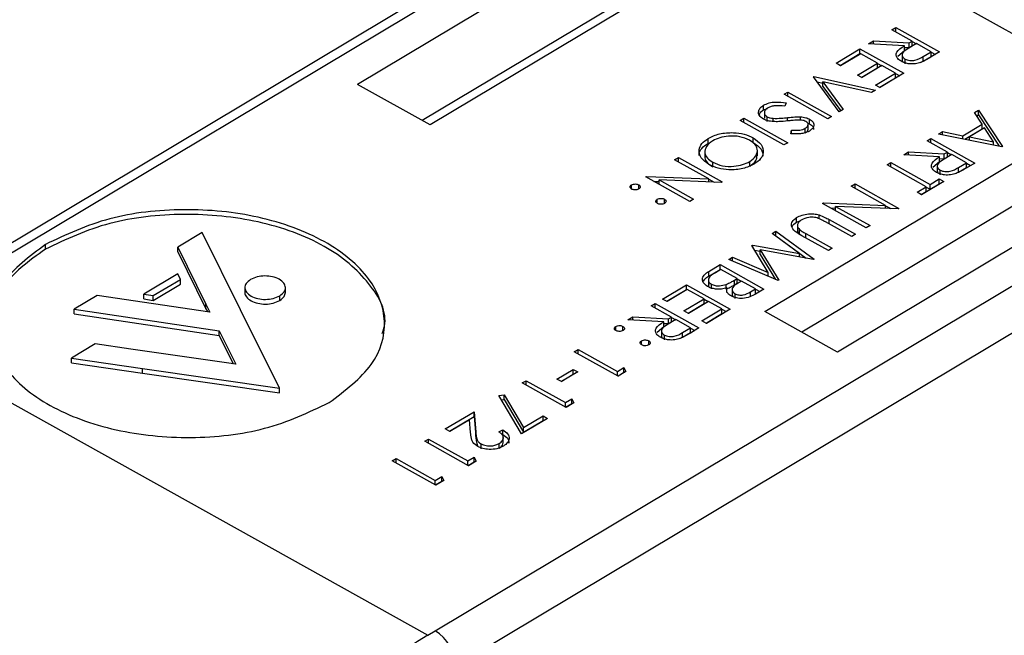
# Model space of a CAD drawing. Units: inches. Extents: x 0.1 to 54.8, y 0 to 42.6.
# Drawn here: x 46.9 to 47.6, y 22.6 to 23 of the extents above; entities that cross this region are included whole.
import ezdxf

# ---------------------------------------------------------------- set-up
doc = ezdxf.new("R2010")
doc.units = ezdxf.units.IN

msp = doc.modelspace()

# ---------------------------------------------------------------- linework, layer by layer
at = {"color": 7, "linetype": 'Continuous', "lineweight": 25}
for p, q in [((47.33523, 23.12904), (46.83168, 22.82801)), ((47.34537, 23.12824), (46.84178, 22.82719)), ((47.37755, 23.12121), (47.16258, 22.9927)), ((47.44963, 23.11308), (47.20691, 22.96799)), ((47.45875, 23.11236), (47.21225, 22.96501)), ((47.45875, 23.11236), (47.68794, 22.98462)), ((47.52845, 23.03011), (47.53105, 23.03166)), ((47.54229, 23.0224), (47.52845, 23.03011)), ((47.53105, 23.03166), (47.56102, 23.01495)), ((47.53105, 23.02866), (47.53105, 23.03166)), ((47.5125, 23.02057), (47.51571, 23.02249)), ((47.51571, 23.02249), (47.54018, 23.02113)), ((47.51571, 23.02039), (47.51571, 23.02249)), ((47.49023, 23.00726), (47.50656, 23.01702)), ((47.50656, 23.01702), (47.53653, 23.00031)), ((47.50656, 23.01381), (47.50656, 23.01702)), ((47.53696, 23.01921), (47.5125, 23.02057)), ((47.53239, 23.01204), (47.53696, 23.016)), ((47.53696, 23.016), (47.53696, 23.01921)), ((47.53696, 23.0181), (47.54018, 23.01792)), ((47.54536, 23.02068), (47.54002, 23.01754)), ((47.54018, 23.02113), (47.54229, 23.0224)), ((47.54018, 23.01792), (47.54018, 23.02113)), ((47.54018, 23.01792), (47.54229, 23.01918)), ((47.54229, 23.01918), (47.54229, 23.0224)), ((47.54229, 23.02218), (47.54517, 23.02057)), ((47.55535, 23.01511), (47.54536, 23.02068)), ((47.49301, 23.00571), (47.50656, 23.01381)), ((47.50704, 23.01375), (47.49331, 23.00555)), ((47.50656, 23.01381), (47.50685, 23.01364)), ((47.51856, 23.00733), (47.50704, 23.01375)), ((47.53538, 23.01328), (47.53538, 23.00926)), ((47.53743, 23.00689), (47.53743, 23.0101)), ((47.54992, 23.01187), (47.55535, 23.01511)), ((47.54992, 23.00865), (47.55535, 23.0119)), ((47.54992, 23.00865), (47.54992, 23.01187)), ((47.56102, 23.01495), (47.55523, 23.01149)), ((47.55535, 23.0119), (47.55535, 23.01511)), ((47.55535, 23.0149), (47.55824, 23.01329)), ((47.49331, 23.00555), (47.49023, 23.00726)), ((47.50483, 22.99912), (47.51856, 23.00733)), ((47.50762, 22.99757), (47.51856, 23.00411)), ((47.52164, 23.00561), (47.50791, 22.99741)), ((47.51856, 23.00411), (47.51856, 23.00733)), ((47.51856, 23.00711), (47.52145, 23.0055)), ((47.53086, 23.00047), (47.52164, 23.00561)), ((47.54774, 23.00767), (47.54992, 23.00865)), ((47.47465, 22.99794), (47.47502, 22.99816)), ((47.49237, 22.97391), (47.47465, 22.99794)), ((47.47502, 22.99816), (47.51724, 22.98878)), ((47.47502, 22.99744), (47.47502, 22.99816)), ((47.50791, 22.99741), (47.50483, 22.99912)), ((47.51713, 22.99226), (47.53086, 23.00047)), ((47.51991, 22.99071), (47.53086, 22.99726)), ((47.53653, 23.00031), (47.5202, 22.99055)), ((47.53086, 22.99726), (47.53086, 23.00047)), ((47.53086, 23.00026), (47.53375, 22.99865)), ((47.21225, 22.96501), (47.16258, 22.9927)), ((47.47721, 22.99446), (47.48118, 22.99358)), ((47.48118, 22.99451), (47.49516, 22.97558)), ((47.51445, 22.98711), (47.48118, 22.99451)), ((47.48118, 22.9913), (47.48118, 22.99451)), ((47.48118, 22.9913), (47.49351, 22.97459)), ((47.51724, 22.98878), (47.51445, 22.98711)), ((47.5202, 22.99055), (47.51713, 22.99226)), ((47.44142, 22.83725), (47.68794, 22.98462)), ((47.45461, 22.98596), (47.45721, 22.98752)), ((47.48458, 22.96925), (47.45461, 22.98596)), ((47.45721, 22.98752), (47.48718, 22.97081)), ((47.45721, 22.98452), (47.45721, 22.98752)), ((47.44058, 22.97525), (47.44058, 22.97847)), ((47.44058, 22.97525), (47.44314, 22.97631)), ((47.45594, 22.98008), (47.45501, 22.97777)), ((47.49516, 22.97558), (47.49237, 22.97391)), ((47.42455, 22.968), (47.42715, 22.96955)), ((47.42715, 22.96955), (47.45712, 22.95284)), ((47.42715, 22.96655), (47.42715, 22.96955)), ((47.44108, 22.97367), (47.44108, 22.96966)), ((47.44307, 22.96732), (47.44307, 22.97053)), ((47.44705, 22.96731), (47.44705, 22.96951)), ((47.45705, 22.9677), (47.45705, 22.96997)), ((47.46586, 22.96828), (47.46586, 22.97053)), ((47.47205, 22.96574), (47.47205, 22.96895)), ((47.48718, 22.97081), (47.48458, 22.96925)), ((47.58497, 22.97346), (47.5878, 22.97516)), ((47.59017, 22.96548), (47.58497, 22.97346)), ((47.58647, 22.97115), (47.5878, 22.97194)), ((47.5878, 22.97516), (47.60404, 22.95024)), ((47.5878, 22.97194), (47.5878, 22.97516)), ((47.5878, 22.97194), (47.60185, 22.95039)), ((47.45452, 22.95129), (47.42455, 22.968)), ((47.70057, 22.96285), (47.4668, 22.8231)), ((47.46912, 22.95946), (47.46912, 22.96268)), ((47.47075, 22.96626), (47.47205, 22.96574)), ((47.47109, 22.96166), (47.47109, 22.96568)), ((47.57705, 22.95763), (47.59017, 22.96548)), ((47.57825, 22.95514), (47.59017, 22.96226)), ((47.59184, 22.96292), (47.58149, 22.95674)), ((47.59017, 22.96226), (47.59017, 22.96548)), ((47.59805, 22.9534), (47.59184, 22.96292)), ((47.40258, 22.95254), (47.40258, 22.95575)), ((47.43347, 22.95295), (47.43347, 22.95617)), ((47.45912, 22.95901), (47.45963, 22.96144)), ((47.45963, 22.95898), (47.45963, 22.96144)), ((47.55255, 22.95408), (47.55515, 22.95564)), ((47.55515, 22.95564), (47.58512, 22.93893)), ((47.55515, 22.95264), (47.55515, 22.95564)), ((47.56034, 22.95874), (47.56317, 22.96043)), ((47.60367, 22.95002), (47.56034, 22.95874)), ((47.56317, 22.96043), (47.57705, 22.95763)), ((47.56317, 22.95817), (47.56317, 22.96043)), ((47.57705, 22.95538), (47.57705, 22.95763)), ((47.58149, 22.95674), (47.59805, 22.9534)), ((47.58149, 22.95448), (47.58149, 22.95674)), ((47.45712, 22.95284), (47.45452, 22.95129)), ((47.56638, 22.94637), (47.55255, 22.95408)), ((47.59805, 22.95115), (47.59805, 22.9534)), ((47.60404, 22.95024), (47.60367, 22.95002)), ((47.37965, 22.94115), (47.38225, 22.94271)), ((47.38225, 22.94271), (47.41222, 22.926)), ((47.38225, 22.93971), (47.38225, 22.94271)), ((47.40037, 22.94699), (47.40037, 22.94297)), ((47.4363, 22.94374), (47.4363, 22.94776)), ((47.53659, 22.94455), (47.53981, 22.94647)), ((47.56106, 22.94319), (47.53659, 22.94455)), ((47.53981, 22.94647), (47.56427, 22.94511)), ((47.53981, 22.94437), (47.53981, 22.94647)), ((47.56106, 22.93998), (47.56106, 22.94319)), ((47.56106, 22.94207), (47.56427, 22.9419)), ((47.56946, 22.94466), (47.56412, 22.94151)), ((47.56427, 22.94511), (47.56638, 22.94637)), ((47.56427, 22.9419), (47.56427, 22.94511)), ((47.56427, 22.9419), (47.56638, 22.94316)), ((47.56638, 22.94316), (47.56638, 22.94637)), ((47.56638, 22.94616), (47.56927, 22.94455)), ((47.57945, 22.93909), (47.56946, 22.94466)), ((47.40319, 22.92803), (47.37965, 22.94115)), ((47.40579, 22.93685), (47.40579, 22.93944)), ((47.43112, 22.93675), (47.43112, 22.93996)), ((47.70607, 22.93807), (47.4911, 22.80956)), ((47.52509, 22.93767), (47.52769, 22.93922)), ((47.55199, 22.92267), (47.52509, 22.93767)), ((47.52769, 22.93922), (47.55459, 22.92423)), ((47.52769, 22.93622), (47.52769, 22.93922)), ((47.55649, 22.93602), (47.56106, 22.93998)), ((47.55948, 22.93725), (47.55948, 22.93323)), ((47.57402, 22.93584), (47.57945, 22.93909)), ((47.57402, 22.93263), (47.57945, 22.93587)), ((47.57402, 22.93263), (47.57402, 22.93584)), ((47.58512, 22.93893), (47.57933, 22.93547)), ((47.57945, 22.93587), (47.57945, 22.93909)), ((47.57945, 22.93888), (47.58234, 22.93726)), ((47.35998, 22.9294), (47.36057, 22.92975)), ((47.38996, 22.91269), (47.35998, 22.9294)), ((47.36057, 22.92975), (47.40319, 22.92803)), ((47.36057, 22.92907), (47.36057, 22.92975)), ((47.40319, 22.92601), (47.40319, 22.92803)), ((47.56152, 22.93086), (47.56152, 22.93408)), ((47.57184, 22.93164), (47.57402, 22.93263)), ((47.35014, 22.92119), (47.35014, 22.92395)), ((47.35505, 22.92141), (47.35505, 22.924)), ((47.36547, 22.92634), (47.36896, 22.9262)), ((47.36896, 22.92739), (47.39255, 22.91424)), ((47.41168, 22.92567), (47.36896, 22.92739)), ((47.36896, 22.92439), (47.36896, 22.92739)), ((47.40319, 22.92782), (47.40668, 22.92587)), ((47.41222, 22.926), (47.41168, 22.92567)), ((47.5006, 22.92303), (47.5032, 22.92458)), ((47.52413, 22.90991), (47.5006, 22.92303)), ((47.5032, 22.92458), (47.53317, 22.90787)), ((47.5032, 22.92158), (47.5032, 22.92458)), ((47.54568, 22.9189), (47.55199, 22.92267)), ((47.56397, 22.92628), (47.54875, 22.91719)), ((47.55199, 22.91946), (47.55199, 22.92267)), ((47.55199, 22.92246), (47.55459, 22.92101)), ((47.55459, 22.92423), (47.56089, 22.928)), ((47.55459, 22.92101), (47.56089, 22.92478)), ((47.55459, 22.92101), (47.55459, 22.92423)), ((47.56089, 22.928), (47.56397, 22.92628)), ((47.56089, 22.92478), (47.56089, 22.928)), ((47.56089, 22.92478), (47.56119, 22.92462)), ((47.21577, 22.6187), (47.71936, 22.91974)), ((47.54875, 22.91719), (47.54568, 22.9189)), ((47.54846, 22.91735), (47.55199, 22.91946)), ((47.36781, 22.91134), (47.36781, 22.9141)), ((47.37272, 22.91156), (47.37272, 22.91415)), ((47.39255, 22.91424), (47.38996, 22.91269)), ((47.48093, 22.91127), (47.48152, 22.91162)), ((47.5109, 22.89456), (47.48093, 22.91127)), ((47.48152, 22.91162), (47.52413, 22.90991)), ((47.48152, 22.91094), (47.48152, 22.91162)), ((47.48642, 22.90821), (47.48991, 22.90807)), ((47.48991, 22.90927), (47.5135, 22.89611)), ((47.53262, 22.90755), (47.48991, 22.90927)), ((47.48991, 22.90627), (47.48991, 22.90927)), ((47.52413, 22.90789), (47.52413, 22.90991)), ((47.52413, 22.90969), (47.52763, 22.90775)), ((47.53317, 22.90787), (47.53262, 22.90755)), ((47.46318, 22.89833), (47.46318, 22.90155)), ((47.47855, 22.9007), (47.47855, 22.90343)), ((47.73341, 22.89585), (47.22993, 22.59487)), ((47.46318, 22.89833), (47.4661, 22.89966)), ((47.46377, 22.89662), (47.46377, 22.8926)), ((47.50088, 22.88857), (47.48293, 22.89858)), ((47.48538, 22.90022), (47.50348, 22.89013)), ((47.48538, 22.89722), (47.48538, 22.90022)), ((47.5135, 22.89611), (47.5109, 22.89456)), ((47.0562, 22.89129), (47.03944, 22.88126)), ((47.08248, 22.83839), (47.0562, 22.89129)), ((47.4464, 22.89063), (47.44902, 22.89219)), ((47.46525, 22.87693), (47.4464, 22.89063)), ((47.44883, 22.88887), (47.44902, 22.88898)), ((47.44902, 22.89219), (47.47517, 22.8732)), ((47.44902, 22.88898), (47.44902, 22.89219)), ((47.44902, 22.88898), (47.46982, 22.87387)), ((47.46521, 22.89015), (47.46521, 22.89337)), ((47.48493, 22.87903), (47.46683, 22.88913)), ((47.46957, 22.8906), (47.48753, 22.88059)), ((47.46957, 22.8876), (47.46957, 22.8906)), ((47.50348, 22.89013), (47.50088, 22.88857)), ((46.94882, 22.87996), (46.94882, 22.88318)), ((47.03944, 22.88126), (47.05879, 22.8423)), ((47.03944, 22.87805), (47.03944, 22.88126)), ((47.43256, 22.88236), (47.43315, 22.88271)), ((47.44368, 22.86409), (47.43256, 22.88236)), ((47.43315, 22.88271), (47.46525, 22.87693)), ((47.43315, 22.88139), (47.43315, 22.88271)), ((47.03944, 22.87805), (47.05879, 22.83909)), ((47.41673, 22.87289), (47.41934, 22.87445)), ((47.41934, 22.87445), (47.44368, 22.86409)), ((47.41934, 22.87178), (47.41934, 22.87445)), ((47.43445, 22.87926), (47.43826, 22.87857)), ((47.43826, 22.87955), (47.45093, 22.85871)), ((47.4748, 22.87298), (47.43826, 22.87955)), ((47.43826, 22.87633), (47.43826, 22.87955)), ((47.43826, 22.87633), (47.44861, 22.85931)), ((47.46525, 22.87469), (47.46525, 22.87693)), ((47.48753, 22.88059), (47.48493, 22.87903)), ((47.40297, 22.86467), (47.4108, 22.86935)), ((47.4108, 22.86935), (47.44077, 22.85264)), ((47.4108, 22.86613), (47.4108, 22.86935)), ((47.45055, 22.85848), (47.41673, 22.87289)), ((47.47517, 22.8732), (47.4748, 22.87298)), ((47.03947, 22.86302), (47.01616, 22.84909)), ((47.04133, 22.85928), (47.03947, 22.86302)), ((47.40297, 22.86145), (47.4108, 22.86613)), ((47.40297, 22.86145), (47.40297, 22.86467)), ((47.41127, 22.86608), (47.40758, 22.86387)), ((47.4108, 22.86613), (47.41109, 22.86597)), ((47.42242, 22.85987), (47.41127, 22.86608)), ((47.44368, 22.86141), (47.44368, 22.86409)), ((47.02271, 22.84814), (47.04133, 22.85928)), ((47.02271, 22.84493), (47.04133, 22.85606)), ((47.04133, 22.85606), (47.04133, 22.85928)), ((47.08544, 22.854), (47.08544, 22.84998)), ((47.11319, 22.84998), (47.11319, 22.854)), ((47.37146, 22.84583), (47.38779, 22.85559)), ((47.38779, 22.85559), (47.41776, 22.83888)), ((47.38779, 22.85238), (47.38779, 22.85559)), ((47.40277, 22.85929), (47.40277, 22.85527)), ((47.40483, 22.85274), (47.40483, 22.85595)), ((47.41493, 22.85258), (47.41493, 22.8558)), ((47.4207, 22.85884), (47.42242, 22.85987)), ((47.4207, 22.85562), (47.4207, 22.85884)), ((47.4207, 22.85562), (47.42242, 22.85665)), ((47.42242, 22.85665), (47.42242, 22.85987)), ((47.42242, 22.85965), (47.42531, 22.85804)), ((47.42549, 22.85815), (47.42375, 22.85711)), ((47.4351, 22.8528), (47.42549, 22.85815)), ((47.45093, 22.85871), (47.45055, 22.85848)), ((46.98429, 22.8483), (46.96859, 22.83891)), ((47.06146, 22.83694), (46.98429, 22.8483)), ((47.01616, 22.84909), (47.02271, 22.84814)), ((47.01616, 22.84587), (47.01616, 22.84909)), ((47.02271, 22.84493), (47.02271, 22.84814)), ((47.10929, 22.84482), (47.10929, 22.84804)), ((47.37425, 22.84428), (47.38779, 22.85238)), ((47.38827, 22.85233), (47.37454, 22.84412)), ((47.38779, 22.85238), (47.38808, 22.85221)), ((47.3998, 22.8459), (47.38827, 22.85233)), ((47.41547, 22.85024), (47.41547, 22.85346)), ((47.41902, 22.85267), (47.41902, 22.84866)), ((47.42104, 22.84627), (47.42104, 22.84949)), ((47.43157, 22.85069), (47.4351, 22.8528)), ((47.43157, 22.84748), (47.43157, 22.85069)), ((47.4351, 22.84958), (47.4351, 22.8528)), ((47.4351, 22.85258), (47.43799, 22.85097)), ((47.44077, 22.85264), (47.43512, 22.84926)), ((47.01616, 22.84587), (47.02271, 22.84493)), ((47.05879, 22.8423), (47.06146, 22.83694)), ((47.05879, 22.83909), (47.05879, 22.8423)), ((47.36367, 22.84117), (47.36627, 22.84273)), ((47.3775, 22.83346), (47.36367, 22.84117)), ((47.36627, 22.84273), (47.39624, 22.82602)), ((47.36627, 22.83972), (47.36627, 22.84273)), ((47.37454, 22.84412), (47.37146, 22.84583)), ((47.38607, 22.83769), (47.3998, 22.8459)), ((47.38885, 22.83614), (47.3998, 22.84268)), ((47.40287, 22.84419), (47.38914, 22.83598)), ((47.3998, 22.84268), (47.3998, 22.8459)), ((47.3998, 22.84568), (47.40268, 22.84407)), ((47.41209, 22.83904), (47.40287, 22.84419)), ((46.96859, 22.83891), (47.06785, 22.82406)), ((46.96859, 22.8357), (46.96859, 22.83891)), ((46.96859, 22.8357), (47.06785, 22.82084)), ((47.05879, 22.83909), (47.05973, 22.83719)), ((47.10911, 22.78477), (47.08248, 22.83839)), ((47.38914, 22.83598), (47.38607, 22.83769)), ((47.39836, 22.83084), (47.41209, 22.83904)), ((47.40114, 22.82928), (47.41209, 22.83583)), ((47.41776, 22.83888), (47.40144, 22.82912)), ((47.41209, 22.83583), (47.41209, 22.83904)), ((47.41209, 22.83883), (47.41498, 22.83722)), ((47.4911, 22.80956), (47.44142, 22.83725)), ((47.33935, 22.82432), (47.33935, 22.82708)), ((47.34426, 22.82453), (47.34426, 22.82713)), ((47.34771, 22.83163), (47.35093, 22.83355)), ((47.37218, 22.83028), (47.34771, 22.83163)), ((47.35093, 22.83355), (47.37539, 22.8322)), ((47.35093, 22.83146), (47.35093, 22.83355)), ((47.36761, 22.82311), (47.37218, 22.82706)), ((47.37218, 22.82706), (47.37218, 22.83028)), ((47.37218, 22.82916), (47.37539, 22.82898)), ((47.38058, 22.83175), (47.37524, 22.8286)), ((47.37539, 22.8322), (47.3775, 22.83346)), ((47.37539, 22.82898), (47.37539, 22.8322)), ((47.37539, 22.82898), (47.3775, 22.83025)), ((47.3775, 22.83025), (47.3775, 22.83346)), ((47.3775, 22.83325), (47.38039, 22.83164)), ((47.39057, 22.82618), (47.38058, 22.83175)), ((47.40144, 22.82912), (47.39836, 22.83084)), ((46.83671, 22.82416), (47.2107, 22.61567)), ((47.06785, 22.82406), (47.07921, 22.8012)), ((47.06785, 22.82084), (47.06785, 22.82406)), ((47.06785, 22.82084), (47.07749, 22.80145)), ((47.3706, 22.82434), (47.3706, 22.82032)), ((47.37265, 22.81795), (47.37265, 22.82116)), ((47.38514, 22.82293), (47.39057, 22.82618)), ((47.38514, 22.81972), (47.39057, 22.82296)), ((47.38514, 22.81972), (47.38514, 22.82293)), ((47.39624, 22.82602), (47.39045, 22.82255)), ((47.39057, 22.82296), (47.39057, 22.82618)), ((47.39057, 22.82596), (47.39346, 22.82435)), ((46.98296, 22.81505), (46.96661, 22.80528)), ((47.00733, 22.81154), (46.98296, 22.81505)), ((47.35703, 22.81446), (47.35703, 22.81723)), ((47.36194, 22.81448), (47.36194, 22.81727)), ((47.38296, 22.81873), (47.38514, 22.81972)), ((47.07921, 22.8012), (47.00733, 22.81154)), ((47.31098, 22.80967), (47.31358, 22.81123)), ((47.34095, 22.79296), (47.31098, 22.80967)), ((47.31358, 22.81123), (47.34047, 22.79623)), ((47.31358, 22.80822), (47.31358, 22.81123)), ((46.96661, 22.80528), (47.01537, 22.79826)), ((46.96661, 22.80206), (46.96661, 22.80528)), ((46.96661, 22.80206), (47.01537, 22.79505)), ((47.01537, 22.79826), (47.10911, 22.78477)), ((47.01537, 22.79505), (47.01537, 22.79826)), ((47.01537, 22.79505), (47.10911, 22.78155)), ((47.29907, 22.79102), (47.31021, 22.79767)), ((47.30186, 22.78946), (47.31021, 22.79446)), ((47.31328, 22.79596), (47.30215, 22.7893)), ((47.31021, 22.79767), (47.31328, 22.79596)), ((47.31021, 22.79446), (47.31021, 22.79767)), ((47.31021, 22.79446), (47.3105, 22.79429)), ((47.34047, 22.79623), (47.34493, 22.79889)), ((47.34047, 22.79323), (47.34047, 22.79623)), ((47.34066, 22.79313), (47.34493, 22.79568)), ((47.3463, 22.79616), (47.34095, 22.79296)), ((47.34493, 22.79889), (47.3463, 22.79616)), ((47.34493, 22.79568), (47.34493, 22.79889)), ((47.34493, 22.79568), (47.34506, 22.79542)), ((47.27535, 22.78838), (47.27795, 22.78993)), ((47.30533, 22.77167), (47.27535, 22.78838)), ((47.27795, 22.78993), (47.30485, 22.77493)), ((47.27795, 22.78693), (47.27795, 22.78993)), ((47.30215, 22.7893), (47.29907, 22.79102)), ((47.10911, 22.78155), (47.10911, 22.78477)), ((47.25937, 22.77971), (47.26289, 22.78034)), ((47.26289, 22.78034), (47.27622, 22.75782)), ((47.26289, 22.77712), (47.26289, 22.78034)), ((47.2749, 22.75348), (47.25937, 22.77971)), ((47.26109, 22.7768), (47.26289, 22.77712)), ((47.26289, 22.77712), (47.27622, 22.7546)), ((47.30485, 22.77493), (47.3093, 22.7776)), ((47.30485, 22.77193), (47.30485, 22.77493)), ((47.30504, 22.77183), (47.3093, 22.77438)), ((47.31068, 22.77487), (47.30533, 22.77167)), ((47.3093, 22.7776), (47.31068, 22.77487)), ((47.3093, 22.77438), (47.3093, 22.7776)), ((47.3093, 22.77438), (47.30943, 22.77412)), ((47.22266, 22.75688), (47.24233, 22.76863)), ((47.24233, 22.76863), (47.24351, 22.75501)), ((47.24233, 22.76542), (47.24233, 22.76863)), ((47.22544, 22.75533), (47.24233, 22.76542)), ((47.2392, 22.76322), (47.22574, 22.75516)), ((47.23997, 22.75442), (47.2392, 22.76322)), ((47.24233, 22.76542), (47.24351, 22.75179)), ((47.29271, 22.76413), (47.2749, 22.75348)), ((47.27622, 22.75782), (47.28964, 22.76584)), ((47.27622, 22.7546), (47.28964, 22.76263)), ((47.28964, 22.76584), (47.29271, 22.76413)), ((47.28964, 22.76263), (47.28964, 22.76584)), ((47.28964, 22.76263), (47.28993, 22.76246)), ((47.22574, 22.75516), (47.22266, 22.75688)), ((47.24351, 22.75179), (47.24351, 22.75501)), ((47.25937, 22.75485), (47.26197, 22.7564)), ((47.26149, 22.7529), (47.26197, 22.75319)), ((47.26197, 22.75319), (47.26197, 22.7564)), ((47.27622, 22.7546), (47.27622, 22.75782)), ((47.20856, 22.74845), (47.21116, 22.75)), ((47.23853, 22.73174), (47.20856, 22.74845)), ((47.21116, 22.75), (47.23806, 22.73501)), ((47.21116, 22.747), (47.21116, 22.75)), ((47.24722, 22.7434), (47.24722, 22.74662)), ((47.25958, 22.74377), (47.25958, 22.74698)), ((47.26237, 22.74718), (47.26237, 22.7512)), ((47.1863, 22.73514), (47.18889, 22.73669)), ((47.21627, 22.71843), (47.1863, 22.73514)), ((47.18889, 22.73669), (47.21579, 22.7217)), ((47.18889, 22.73369), (47.18889, 22.73669)), ((47.23806, 22.73501), (47.24251, 22.73767)), ((47.23806, 22.732), (47.23806, 22.73501)), ((47.23824, 22.7319), (47.24251, 22.73445)), ((47.24388, 22.73494), (47.23853, 22.73174)), ((47.24251, 22.73767), (47.24388, 22.73494)), ((47.24251, 22.73445), (47.24251, 22.73767)), ((47.24251, 22.73445), (47.24264, 22.73419)), ((47.21579, 22.7217), (47.22024, 22.72436)), ((47.21579, 22.71869), (47.21579, 22.7217)), ((47.21598, 22.71859), (47.22024, 22.72114)), ((47.22162, 22.72163), (47.21627, 22.71843)), ((47.22024, 22.72436), (47.22162, 22.72163)), ((47.22024, 22.72114), (47.22024, 22.72436)), ((47.22024, 22.72114), (47.22037, 22.72088)), ((47.2107, 22.61567), (47.21577, 22.6187))]:
    msp.add_line(p, q, dxfattribs=at)
msp.add_arc((47.20013, 22.59328), 0.02984, 3.052, 58.39131, dxfattribs=at)
msp.add_ellipse((47.21305, 22.29288), major_axis=(0.18921, 0.34526), ratio=0.571983, start_param=0.772602, end_param=2.334671, dxfattribs=at)
for points, knots in [([(47.53482, 23.00855), (47.53395, 23.00912), (47.53221, 23.01027), (47.53112, 23.01253), (47.53187, 23.01588), (47.53486, 23.01784), (47.53696, 23.01921)], [0, 0, 0, 0, 0.18712, 0.373979, 0.560911, 1, 1, 1, 1]), ([(47.54002, 23.01754), (47.53825, 23.01647), (47.53603, 23.01514), (47.5353, 23.01301), (47.53553, 23.01156), (47.53667, 23.01068), (47.53743, 23.0101)], [0, 0, 0, 0, 0.499827, 0.625498, 0.751208, 1, 1, 1, 1]), ([(47.53541, 23.00966), (47.53541, 23.00934), (47.53542, 23.00867), (47.53611, 23.00813), (47.53646, 23.00784)], [0, 0, 0, 0, 0.480997, 1, 1, 1, 1]), ([(47.53743, 23.0101), (47.5379, 23.00987), (47.53884, 23.00942), (47.54061, 23.0091), (47.54244, 23.00902), (47.54605, 23.00949), (47.5482, 23.01081), (47.54992, 23.01187)], [0, 0, 0, 0, 0.125307, 0.250617, 0.375954, 0.501281, 1, 1, 1, 1]), ([(47.55523, 23.01149), (47.554, 23.01075), (47.55182, 23.00944), (47.54935, 23.0083), (47.54826, 23.0078)], [0, 0, 0, 0, 0.56024, 1, 1, 1, 1]), ([(47.54826, 23.0078), (47.54704, 23.00743), (47.5446, 23.00669), (47.54067, 23.00667), (47.53729, 23.00734), (47.53565, 23.00815), (47.53482, 23.00855)], [0, 0, 0, 0, 0.279797, 0.5595, 0.779626, 1, 1, 1, 1]), ([(47.44043, 22.969), (47.43936, 22.96978), (47.43723, 22.97135), (47.43694, 22.97419), (47.43802, 22.97667), (47.43973, 22.97787), (47.44058, 22.97847)], [0, 0, 0, 0, 0.2791829, 0.5590851, 0.779446, 1, 1, 1, 1]), ([(47.43766, 22.97209), (47.43783, 22.97253), (47.43827, 22.97373), (47.43969, 22.97466), (47.44058, 22.97525)], [0, 0, 0, 0, 0.366499, 1, 1, 1, 1]), ([(47.44058, 22.97847), (47.44177, 22.97905), (47.44413, 22.9802), (47.44969, 22.98092), (47.45357, 22.9804), (47.45594, 22.98008)], [0, 0, 0, 0, 0.27988, 0.559666, 1, 1, 1, 1]), ([(47.44366, 22.97676), (47.44296, 22.97625), (47.44157, 22.97523), (47.44088, 22.97341), (47.4414, 22.97173), (47.44251, 22.97093), (47.44307, 22.97053)], [0, 0, 0, 0, 0.280276, 0.560148, 0.780153, 1, 1, 1, 1]), ([(47.45501, 22.97777), (47.45278, 22.97802), (47.44967, 22.97837), (47.4457, 22.97775), (47.44434, 22.97709), (47.44366, 22.97676)], [0, 0, 0, 0, 0.559321, 0.779782, 1, 1, 1, 1]), ([(47.45692, 22.96769), (47.45498, 22.96751), (47.45179, 22.96721), (47.44729, 22.96719), (47.44349, 22.96767), (47.44145, 22.96856), (47.44043, 22.969)], [0, 0, 0, 0, 0.340499, 0.560704, 0.780578, 1, 1, 1, 1]), ([(47.44307, 22.97053), (47.44374, 22.97024), (47.44493, 22.96972), (47.4464, 22.96958), (47.44705, 22.96951)], [0, 0, 0, 0, 0.55899, 1, 1, 1, 1]), ([(47.44705, 22.96951), (47.44893, 22.9695), (47.45229, 22.96946), (47.45559, 22.96981), (47.45705, 22.96997)], [0, 0, 0, 0, 0.559496, 1, 1, 1, 1]), ([(47.45705, 22.96997), (47.45868, 22.97015), (47.4616, 22.97047), (47.46456, 22.97051), (47.46586, 22.97053)], [0, 0, 0, 0, 0.5604127, 1, 1, 1, 1]), ([(47.46586, 22.97053), (47.46715, 22.9704), (47.46945, 22.97017), (47.47125, 22.96933), (47.47205, 22.96895)], [0, 0, 0, 0, 0.55984, 1, 1, 1, 1]), ([(47.47205, 22.96895), (47.47298, 22.96829), (47.47486, 22.96695), (47.47519, 22.96448), (47.47411, 22.96236), (47.47264, 22.96131), (47.47191, 22.96079)], [0, 0, 0, 0, 0.279553, 0.558798, 0.779378, 1, 1, 1, 1]), ([(47.46379, 22.96835), (47.46251, 22.96824), (47.46021, 22.96805), (47.45792, 22.9678), (47.45692, 22.96769)], [0, 0, 0, 0, 0.559906, 1, 1, 1, 1]), ([(47.45963, 22.96144), (47.46077, 22.96138), (47.46266, 22.96128), (47.4653, 22.96138), (47.46745, 22.96182), (47.46857, 22.96239), (47.46912, 22.96268)], [0, 0, 0, 0, 0.340409, 0.560482, 0.78018, 1, 1, 1, 1]), ([(47.46957, 22.96733), (47.46912, 22.96754), (47.46822, 22.96797), (47.46621, 22.96836), (47.46471, 22.96836), (47.46379, 22.96835)], [0, 0, 0, 0, 0.279946, 0.559774, 1, 1, 1, 1]), ([(47.46912, 22.96268), (47.46967, 22.96306), (47.47075, 22.96381), (47.47122, 22.96518), (47.47087, 22.96645), (47.47001, 22.96704), (47.46957, 22.96733)], [0, 0, 0, 0, 0.2802743, 0.5599314, 0.7799201, 1, 1, 1, 1]), ([(47.46912, 22.95946), (47.46968, 22.95984), (47.47079, 22.96059), (47.47099, 22.96158), (47.47109, 22.96206)], [0, 0, 0, 0, 0.501129, 1, 1, 1, 1]), ([(47.47205, 22.96574), (47.47303, 22.96507), (47.47475, 22.96392), (47.47478, 22.96243), (47.47479, 22.96179)], [0, 0, 0, 0, 0.578415, 1, 1, 1, 1]), ([(47.40318, 22.9379), (47.40111, 22.93934), (47.39697, 22.94224), (47.39594, 22.94758), (47.39776, 22.95233), (47.40098, 22.95461), (47.40258, 22.95575)], [0, 0, 0, 0, 0.2796304, 0.5593429, 0.7795972, 1, 1, 1, 1]), ([(47.40258, 22.95575), (47.40508, 22.95695), (47.41008, 22.95934), (47.41931, 22.95997), (47.42753, 22.95894), (47.43149, 22.95709), (47.43347, 22.95617)], [0, 0, 0, 0, 0.279663, 0.559354, 0.779636, 1, 1, 1, 1]), ([(47.43088, 22.95461), (47.42877, 22.95553), (47.42455, 22.95737), (47.41698, 22.95755), (47.41042, 22.95647), (47.40732, 22.95489), (47.40576, 22.9541)], [0, 0, 0, 0, 0.279416, 0.559077, 0.779478, 1, 1, 1, 1]), ([(47.43347, 22.95617), (47.43551, 22.95472), (47.4396, 22.95182), (47.44091, 22.94651), (47.43905, 22.94178), (47.4359, 22.93947), (47.43433, 22.93832)], [0, 0, 0, 0, 0.279731, 0.5593268, 0.7796805, 1, 1, 1, 1]), ([(47.47191, 22.96079), (47.47069, 22.96022), (47.46869, 22.95927), (47.46514, 22.95882), (47.46212, 22.9588), (47.46012, 22.95894), (47.45912, 22.95901)], [0, 0, 0, 0, 0.338729, 0.558835, 0.779344, 1, 1, 1, 1]), ([(47.39667, 22.94387), (47.39659, 22.94416), (47.39608, 22.94588), (47.39793, 22.94913), (47.40103, 22.9514), (47.40258, 22.95254)], [0, 0, 0, 0, 0.090819, 0.545257, 1, 1, 1, 1]), ([(47.40576, 22.9541), (47.40414, 22.95288), (47.4009, 22.95044), (47.39992, 22.94607), (47.40169, 22.94219), (47.40442, 22.94036), (47.40579, 22.93944)], [0, 0, 0, 0, 0.2798297, 0.559389, 0.7796538, 1, 1, 1, 1]), ([(47.43112, 22.93996), (47.43271, 22.94119), (47.43587, 22.94365), (47.43671, 22.94801), (47.43497, 22.95187), (47.43224, 22.9537), (47.43088, 22.95461)], [0, 0, 0, 0, 0.279627, 0.55935, 0.77963, 1, 1, 1, 1]), ([(47.43347, 22.95295), (47.43559, 22.9515), (47.43955, 22.94881), (47.43995, 22.94531), (47.44013, 22.94368)], [0, 0, 0, 0, 0.537243, 1, 1, 1, 1]), ([(47.40063, 22.94336), (47.40055, 22.94309), (47.4001, 22.94164), (47.40184, 22.93896), (47.40447, 22.93714), (47.40579, 22.93623)], [0, 0, 0, 0, 0.101469, 0.550652, 1, 1, 1, 1]), ([(47.43112, 22.93675), (47.43278, 22.93797), (47.43575, 22.94017), (47.43594, 22.94294), (47.43602, 22.94416)], [0, 0, 0, 0, 0.557552, 1, 1, 1, 1]), ([(47.55892, 22.93253), (47.55805, 22.9331), (47.55631, 22.93425), (47.55522, 22.93651), (47.55596, 22.93986), (47.55896, 22.94182), (47.56106, 22.94319)], [0, 0, 0, 0, 0.18712, 0.373979, 0.560911, 1, 1, 1, 1]), ([(47.56412, 22.94151), (47.56234, 22.94045), (47.56013, 22.93911), (47.55939, 22.93699), (47.55962, 22.93553), (47.56077, 22.93466), (47.56152, 22.93408)], [0, 0, 0, 0, 0.4998271, 0.6254978, 0.7512079, 1, 1, 1, 1]), ([(47.43433, 22.93832), (47.43181, 22.93711), (47.42678, 22.93467), (47.41746, 22.93401), (47.40916, 22.93508), (47.40518, 22.93696), (47.40318, 22.9379)], [0, 0, 0, 0, 0.279767, 0.559358, 0.779571, 1, 1, 1, 1]), ([(47.40579, 22.93944), (47.40791, 22.93852), (47.41216, 22.93666), (47.41981, 22.93647), (47.42637, 22.93763), (47.42954, 22.93918), (47.43112, 22.93996)], [0, 0, 0, 0, 0.279468, 0.55887, 0.779516, 1, 1, 1, 1]), ([(47.56152, 22.93408), (47.562, 22.93385), (47.56294, 22.9334), (47.56471, 22.93308), (47.56654, 22.933), (47.57015, 22.93346), (47.5723, 22.93479), (47.57402, 22.93584)], [0, 0, 0, 0, 0.125307, 0.250617, 0.375954, 0.501281, 1, 1, 1, 1]), ([(47.57933, 22.93547), (47.5781, 22.93473), (47.57591, 22.93341), (47.57345, 22.93227), (47.57236, 22.93177)], [0, 0, 0, 0, 0.5602397, 1, 1, 1, 1]), ([(47.57236, 22.93177), (47.57114, 22.9314), (47.5687, 22.93067), (47.56477, 22.93065), (47.56139, 22.93132), (47.55974, 22.93212), (47.55892, 22.93253)], [0, 0, 0, 0, 0.279797, 0.5595, 0.779626, 1, 1, 1, 1]), ([(47.55951, 22.93364), (47.55951, 22.93331), (47.55952, 22.93264), (47.56021, 22.9321), (47.56056, 22.93182)], [0, 0, 0, 0, 0.480997, 1, 1, 1, 1]), ([(47.35022, 22.92112), (47.3499, 22.92135), (47.34924, 22.92181), (47.34909, 22.92266), (47.34938, 22.92341), (47.34988, 22.92377), (47.35014, 22.92395)], [0, 0, 0, 0, 0.279469, 0.559358, 0.779674, 1, 1, 1, 1]), ([(47.35014, 22.92395), (47.35054, 22.92414), (47.35134, 22.92452), (47.3528, 22.92461), (47.3541, 22.92444), (47.35473, 22.92415), (47.35505, 22.924)], [0, 0, 0, 0, 0.279581, 0.559143, 0.779575, 1, 1, 1, 1]), ([(47.35505, 22.924), (47.35537, 22.92377), (47.35602, 22.92331), (47.35618, 22.92247), (47.35589, 22.92171), (47.35539, 22.92135), (47.35513, 22.92117)], [0, 0, 0, 0, 0.279576, 0.559284, 0.779552, 1, 1, 1, 1]), ([(47.35513, 22.92117), (47.35473, 22.92098), (47.35394, 22.9206), (47.35247, 22.92052), (47.35116, 22.92067), (47.35053, 22.92097), (47.35022, 22.92112)], [0, 0, 0, 0, 0.279602, 0.559212, 0.779475, 1, 1, 1, 1]), ([(47.36781, 22.9141), (47.36821, 22.91429), (47.36901, 22.91467), (47.37048, 22.91476), (47.37178, 22.91459), (47.37241, 22.9143), (47.37272, 22.91415)], [0, 0, 0, 0, 0.279647, 0.559299, 0.779615, 1, 1, 1, 1]), ([(47.3679, 22.91127), (47.36757, 22.9115), (47.36691, 22.91196), (47.36676, 22.9128), (47.36704, 22.91356), (47.36756, 22.91392), (47.36781, 22.9141)], [0, 0, 0, 0, 0.279517, 0.559326, 0.779544, 1, 1, 1, 1]), ([(47.37281, 22.91132), (47.37241, 22.91113), (47.37161, 22.91075), (47.37014, 22.91066), (47.36884, 22.91082), (47.36821, 22.91112), (47.3679, 22.91127)], [0, 0, 0, 0, 0.279602, 0.559212, 0.779475, 1, 1, 1, 1]), ([(47.37272, 22.91415), (47.37305, 22.91392), (47.37369, 22.91346), (47.37385, 22.91261), (47.37356, 22.91186), (47.37306, 22.9115), (47.37281, 22.91132)], [0, 0, 0, 0, 0.279585, 0.559454, 0.779697, 1, 1, 1, 1]), ([(47.14304, 22.7749), (47.15404, 22.78321), (47.17567, 22.79954), (47.18409, 22.83053), (47.1732, 22.86073), (47.14222, 22.8866), (47.09634, 22.90357), (47.04369, 22.9088), (46.99033, 22.90286), (46.96282, 22.88981), (46.94882, 22.88318)], [0, 0, 0, 0, 0.127201, 0.25, 0.372799, 0.5, 0.627201, 0.75, 0.872799, 1, 1, 1, 1]), ([(47.17937, 22.82216), (47.17996, 22.82383), (47.18397, 22.8353), (47.17198, 22.85763), (47.14255, 22.88335), (47.09626, 22.90037), (47.04371, 22.90558), (46.99032, 22.89965), (46.96281, 22.8866), (46.94882, 22.87996)], [0, 0, 0, 0, 0.027196, 0.186475, 0.351464, 0.516452, 0.675732, 0.835012, 1, 1, 1, 1]), ([(47.46683, 22.88913), (47.46518, 22.89007), (47.46191, 22.89195), (47.45923, 22.89546), (47.4598, 22.89904), (47.46205, 22.90071), (47.46318, 22.90155)], [0, 0, 0, 0, 0.281655, 0.560111, 0.78008, 1, 1, 1, 1]), ([(47.46318, 22.90155), (47.46436, 22.90216), (47.46671, 22.90339), (47.47097, 22.90421), (47.47509, 22.90426), (47.4774, 22.90371), (47.47855, 22.90343)], [0, 0, 0, 0, 0.2802208, 0.5599142, 0.7799519, 1, 1, 1, 1]), ([(47.47882, 22.90074), (47.47772, 22.90114), (47.47553, 22.90194), (47.47069, 22.90177), (47.46803, 22.90062), (47.4664, 22.89992)], [0, 0, 0, 0, 0.281057, 0.560821, 1, 1, 1, 1]), ([(47.47855, 22.90343), (47.4799, 22.90289), (47.48233, 22.90192), (47.48445, 22.90074), (47.48538, 22.90022)], [0, 0, 0, 0, 0.5594986, 1, 1, 1, 1]), ([(47.46016, 22.89511), (47.46019, 22.89531), (47.46035, 22.89655), (47.46189, 22.89752), (47.46318, 22.89833)], [0, 0, 0, 0, 0.158362, 1, 1, 1, 1]), ([(47.4664, 22.89992), (47.46569, 22.89939), (47.46427, 22.89834), (47.46361, 22.89648), (47.46396, 22.89476), (47.46479, 22.89383), (47.46521, 22.89337)], [0, 0, 0, 0, 0.279787, 0.559377, 0.779569, 1, 1, 1, 1]), ([(47.48293, 22.89858), (47.48218, 22.899), (47.48086, 22.89975), (47.47945, 22.90043), (47.47882, 22.90074)], [0, 0, 0, 0, 0.560124, 1, 1, 1, 1]), ([(47.4638, 22.893), (47.46385, 22.89252), (47.46395, 22.89151), (47.46478, 22.89062), (47.46521, 22.89015)], [0, 0, 0, 0, 0.479656, 1, 1, 1, 1]), ([(47.46521, 22.89337), (47.46597, 22.89282), (47.46731, 22.89184), (47.46888, 22.89098), (47.46957, 22.8906)], [0, 0, 0, 0, 0.559624, 1, 1, 1, 1]), ([(46.94882, 22.88318), (46.93782, 22.87487), (46.91619, 22.85854), (46.90777, 22.82755), (46.91866, 22.79735), (46.94964, 22.77148), (46.99552, 22.7545), (47.04817, 22.74928), (47.10153, 22.75522), (47.12904, 22.76826), (47.14304, 22.7749)], [0, 0, 0, 0, 0.127201, 0.25, 0.372799, 0.5, 0.627201, 0.75, 0.872799, 1, 1, 1, 1]), ([(46.94882, 22.87996), (46.93739, 22.87168), (46.9168, 22.85676), (46.91381, 22.83788), (46.91249, 22.82949)], [0, 0, 0, 0, 0.555381, 1, 1, 1, 1]), ([(47.10929, 22.84804), (47.11043, 22.84889), (47.11265, 22.85057), (47.11351, 22.85375), (47.11239, 22.85686), (47.10921, 22.85951), (47.1045, 22.86126), (47.09908, 22.8618), (47.0936, 22.86119), (47.09077, 22.85984), (47.08933, 22.85916)], [0, 0, 0, 0, 0.127201, 0.25, 0.372799, 0.5, 0.627201, 0.75, 0.872799, 1, 1, 1, 1]), ([(47.40224, 22.8544), (47.40106, 22.85525), (47.39872, 22.85695), (47.39847, 22.8601), (47.40009, 22.86274), (47.40201, 22.86402), (47.40297, 22.86467)], [0, 0, 0, 0, 0.279141, 0.558654, 0.779059, 1, 1, 1, 1]), ([(47.3994, 22.85795), (47.39966, 22.85846), (47.40034, 22.85979), (47.40197, 22.86082), (47.40297, 22.86145)], [0, 0, 0, 0, 0.3847704, 1, 1, 1, 1]), ([(47.40758, 22.86387), (47.40569, 22.86274), (47.40285, 22.86104), (47.40266, 22.85826), (47.40353, 22.85681), (47.4044, 22.85624), (47.40483, 22.85595)], [0, 0, 0, 0, 0.49936, 0.748736, 0.874399, 1, 1, 1, 1]), ([(47.08933, 22.85916), (47.0882, 22.85831), (47.08598, 22.85663), (47.08512, 22.85345), (47.08623, 22.85034), (47.08942, 22.84768), (47.09413, 22.84594), (47.09955, 22.8454), (47.10503, 22.84601), (47.10786, 22.84735), (47.10929, 22.84804)], [0, 0, 0, 0, 0.127201, 0.25, 0.372799, 0.5, 0.627201, 0.75, 0.872799, 1, 1, 1, 1]), ([(47.41547, 22.85346), (47.41424, 22.85314), (47.41178, 22.85251), (47.40795, 22.85254), (47.40467, 22.85323), (47.40305, 22.85401), (47.40224, 22.8544)], [0, 0, 0, 0, 0.280382, 0.559606, 0.779765, 1, 1, 1, 1]), ([(47.40302, 22.85567), (47.40294, 22.85534), (47.4028, 22.85471), (47.40327, 22.85414), (47.4035, 22.85386)], [0, 0, 0, 0, 0.517805, 1, 1, 1, 1]), ([(47.40483, 22.85595), (47.40565, 22.85559), (47.4073, 22.85488), (47.41111, 22.85469), (47.41348, 22.85538), (47.41493, 22.8558)], [0, 0, 0, 0, 0.279944, 0.560429, 1, 1, 1, 1]), ([(47.41493, 22.8558), (47.41606, 22.85633), (47.41809, 22.85727), (47.4199, 22.85836), (47.4207, 22.85884)], [0, 0, 0, 0, 0.559734, 1, 1, 1, 1]), ([(47.41547, 22.85285), (47.41642, 22.85329), (47.41826, 22.85416), (47.4199, 22.85514), (47.4207, 22.85562)], [0, 0, 0, 0, 0.515639, 1, 1, 1, 1]), ([(47.42375, 22.85711), (47.42193, 22.85602), (47.41967, 22.85466), (47.41894, 22.85247), (47.41912, 22.85137), (47.41978, 22.85032), (47.42062, 22.84976), (47.42104, 22.84949)], [0, 0, 0, 0, 0.498607, 0.624009, 0.749401, 0.874736, 1, 1, 1, 1]), ([(47.08548, 22.85038), (47.08547, 22.85034), (47.08513, 22.84928), (47.08639, 22.84711), (47.08938, 22.84447), (47.09414, 22.84272), (47.09954, 22.84219), (47.10503, 22.8428), (47.10786, 22.84414), (47.10929, 22.84482)], [0, 0, 0, 0, 0.007321, 0.169854, 0.338214, 0.506574, 0.669107, 0.83164, 1, 1, 1, 1]), ([(47.10929, 22.84482), (47.11046, 22.84567), (47.11269, 22.84732), (47.113, 22.84939), (47.11315, 22.85039)], [0, 0, 0, 0, 0.520316, 1, 1, 1, 1]), ([(47.4185, 22.8479), (47.41784, 22.84833), (47.41653, 22.84917), (47.41508, 22.85109), (47.41532, 22.85256), (47.41547, 22.85346)], [0, 0, 0, 0, 0.280867, 0.561527, 1, 1, 1, 1]), ([(47.43512, 22.84926), (47.43386, 22.84853), (47.43133, 22.84709), (47.42654, 22.84599), (47.42184, 22.84642), (47.41961, 22.84741), (47.4185, 22.8479)], [0, 0, 0, 0, 0.281317, 0.559922, 0.779935, 1, 1, 1, 1]), ([(47.41906, 22.84906), (47.41907, 22.84876), (47.41908, 22.8482), (47.41948, 22.8477), (47.41966, 22.84747)], [0, 0, 0, 0, 0.550068, 1, 1, 1, 1]), ([(47.42104, 22.84949), (47.42187, 22.84913), (47.4231, 22.84858), (47.42516, 22.84849), (47.42817, 22.84881), (47.43006, 22.84986), (47.43157, 22.85069)], [0, 0, 0, 0, 0.249284, 0.374925, 0.500645, 1, 1, 1, 1]), ([(47.33944, 22.82424), (47.33911, 22.82448), (47.33846, 22.82494), (47.33831, 22.82578), (47.33859, 22.82653), (47.3391, 22.8269), (47.33935, 22.82708)], [0, 0, 0, 0, 0.279469, 0.559358, 0.779674, 1, 1, 1, 1]), ([(47.33935, 22.82708), (47.33975, 22.82727), (47.34055, 22.82764), (47.34202, 22.82773), (47.34332, 22.82757), (47.34395, 22.82727), (47.34426, 22.82713)], [0, 0, 0, 0, 0.279581, 0.559143, 0.779575, 1, 1, 1, 1]), ([(47.34426, 22.82713), (47.34459, 22.8269), (47.34524, 22.82644), (47.3454, 22.82559), (47.34511, 22.82484), (47.3446, 22.82448), (47.34435, 22.82429)], [0, 0, 0, 0, 0.279576, 0.559284, 0.779552, 1, 1, 1, 1]), ([(47.37004, 22.81962), (47.36917, 22.82019), (47.36743, 22.82134), (47.36634, 22.8236), (47.36708, 22.82695), (47.37008, 22.82891), (47.37218, 22.83028)], [0, 0, 0, 0, 0.18712, 0.373979, 0.560911, 1, 1, 1, 1]), ([(47.37524, 22.8286), (47.37346, 22.82754), (47.37125, 22.8262), (47.37052, 22.82407), (47.37074, 22.82262), (47.37189, 22.82175), (47.37265, 22.82116)], [0, 0, 0, 0, 0.499827, 0.625498, 0.751208, 1, 1, 1, 1]), ([(47.34435, 22.82429), (47.34395, 22.8241), (47.34315, 22.82372), (47.34168, 22.82364), (47.34038, 22.8238), (47.33975, 22.8241), (47.33944, 22.82424)], [0, 0, 0, 0, 0.279602, 0.559212, 0.779475, 1, 1, 1, 1]), ([(47.37063, 22.82073), (47.37063, 22.8204), (47.37064, 22.81973), (47.37133, 22.81919), (47.37168, 22.81891)], [0, 0, 0, 0, 0.480997, 1, 1, 1, 1]), ([(47.37265, 22.82116), (47.37312, 22.82094), (47.37406, 22.82049), (47.37583, 22.82016), (47.37766, 22.82008), (47.38127, 22.82055), (47.38342, 22.82188), (47.38514, 22.82293)], [0, 0, 0, 0, 0.125307, 0.250617, 0.375954, 0.501281, 1, 1, 1, 1]), ([(47.39045, 22.82255), (47.38922, 22.82182), (47.38704, 22.8205), (47.38457, 22.81936), (47.38348, 22.81886)], [0, 0, 0, 0, 0.56024, 1, 1, 1, 1]), ([(47.35711, 22.81439), (47.35678, 22.81462), (47.35613, 22.81508), (47.35598, 22.81593), (47.35626, 22.81668), (47.35677, 22.81704), (47.35703, 22.81723)], [0, 0, 0, 0, 0.2795175, 0.5593264, 0.7795441, 1, 1, 1, 1]), ([(47.35703, 22.81723), (47.35743, 22.81741), (47.35823, 22.81779), (47.35969, 22.81788), (47.361, 22.81771), (47.36162, 22.81742), (47.36194, 22.81727)], [0, 0, 0, 0, 0.2796468, 0.5592988, 0.7796148, 1, 1, 1, 1]), ([(47.36202, 22.81444), (47.36162, 22.81425), (47.36083, 22.81387), (47.35936, 22.81379), (47.35805, 22.81394), (47.35743, 22.81424), (47.35711, 22.81439)], [0, 0, 0, 0, 0.279602, 0.559212, 0.779475, 1, 1, 1, 1]), ([(47.36194, 22.81727), (47.36226, 22.81704), (47.36291, 22.81658), (47.36307, 22.81574), (47.36278, 22.81499), (47.36228, 22.81462), (47.36202, 22.81444)], [0, 0, 0, 0, 0.279585, 0.559454, 0.779697, 1, 1, 1, 1]), ([(47.38348, 22.81886), (47.38226, 22.81849), (47.37982, 22.81775), (47.37589, 22.81774), (47.37251, 22.8184), (47.37087, 22.81921), (47.37004, 22.81962)], [0, 0, 0, 0, 0.279797, 0.5595, 0.779626, 1, 1, 1, 1]), ([(47.24486, 22.74493), (47.2436, 22.74584), (47.2415, 22.74734), (47.24063, 22.74997), (47.24017, 22.75219), (47.24003, 22.75368), (47.23997, 22.75442)], [0, 0, 0, 0, 0.3383704, 0.5587482, 0.7793608, 1, 1, 1, 1]), ([(47.24351, 22.75501), (47.24359, 22.754), (47.24371, 22.75234), (47.24415, 22.75005), (47.24501, 22.74812), (47.24648, 22.74712), (47.24722, 22.74662)], [0, 0, 0, 0, 0.340542, 0.56085, 0.780599, 1, 1, 1, 1]), ([(47.25958, 22.74698), (47.26046, 22.74763), (47.26223, 22.74893), (47.26259, 22.75131), (47.26145, 22.75333), (47.26006, 22.75434), (47.25937, 22.75485)], [0, 0, 0, 0, 0.279699, 0.558847, 0.779176, 1, 1, 1, 1]), ([(47.26197, 22.7564), (47.26325, 22.75549), (47.26583, 22.75366), (47.26669, 22.75033), (47.26554, 22.74734), (47.26353, 22.74591), (47.26252, 22.74519)], [0, 0, 0, 0, 0.280029, 0.559515, 0.779668, 1, 1, 1, 1]), ([(47.26197, 22.75319), (47.2633, 22.75227), (47.26582, 22.75056), (47.26609, 22.74832), (47.26622, 22.74728)], [0, 0, 0, 0, 0.531172, 1, 1, 1, 1]), ([(47.24351, 22.75179), (47.2436, 22.75079), (47.24376, 22.74914), (47.24401, 22.74711), (47.24458, 22.74615), (47.24478, 22.74582)], [0, 0, 0, 0, 0.499885, 0.823279, 1, 1, 1, 1]), ([(47.24722, 22.74662), (47.24827, 22.74617), (47.25037, 22.74528), (47.2541, 22.74525), (47.2573, 22.74581), (47.25882, 22.74659), (47.25958, 22.74698)], [0, 0, 0, 0, 0.2791258, 0.5589784, 0.77935, 1, 1, 1, 1]), ([(47.25958, 22.74377), (47.26051, 22.74442), (47.26213, 22.74554), (47.26217, 22.74698), (47.26218, 22.74759)], [0, 0, 0, 0, 0.5767422, 1, 1, 1, 1]), ([(47.26252, 22.74519), (47.2611, 22.74449), (47.25827, 22.74308), (47.25297, 22.74273), (47.24827, 22.74335), (47.246, 22.7444), (47.24486, 22.74493)], [0, 0, 0, 0, 0.27989, 0.559224, 0.779582, 1, 1, 1, 1])]:
    msp.add_open_spline(points, degree=3, knots=knots, dxfattribs=at)

doc.saveas('drawing.dxf')
